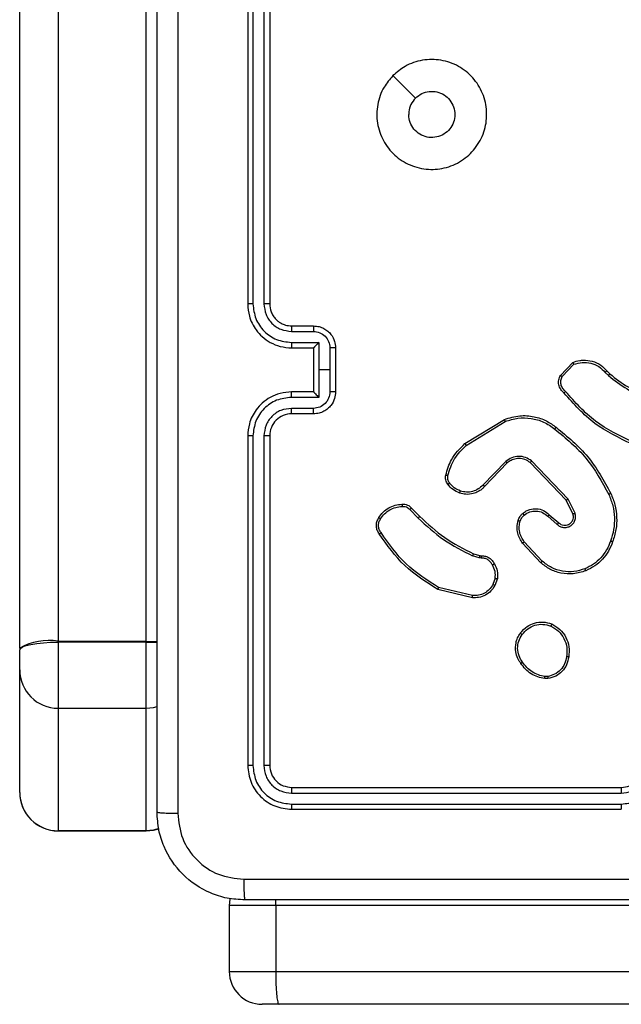
# Model space of a CAD drawing. Units: millimetres. Extents: x -4534 to 4839, y -3372 to 4784.
# Drawn here: x -552 to -498, y 1617 to 1707 of the extents above; entities that cross this region are included whole.
import ezdxf

# ---------------------------------------------------------------- set-up
doc = ezdxf.new("R2010")
doc.units = ezdxf.units.MM
doc.layers.add('Toestel 2D', color=7, linetype='Continuous', lineweight=20)

# ---------------------------------------------------------------- blocks, each defined once
blk = doc.blocks.new('1437')
at = {"color": 7, "linetype": 'Continuous', "lineweight": 25}
for p, q in [((1767.0522, 527.0912), (1767.0522, 547.6334)), ((1767.4022, 547.6957), (1767.4022, 527.1535)), ((1768.2022, 527.1535), (1768.2022, 547.6957)), ((1769.1272, 533.2234), (1769.1272, 530.2234)), ((1769.1746, 533.2258), (1769.1747, 530.2238)), ((1769.2747, 533.2258), (1769.2747, 530.2238)), ((1769.3272, 533.2234), (1769.3272, 530.2234)), ((1769.5249, 529.9737), (1769.725, 529.9737)), ((1769.5272, 530.0234), (1769.7272, 530.0234)), ((1769.5249, 529.8736), (1769.7751, 529.8736)), ((1769.7751, 529.8736), (1769.7751, 529.6234)), ((1769.5272, 529.8234), (1769.7272, 529.8234)), ((1769.7272, 529.8234), (1769.7272, 529.8235)), ((1769.7272, 529.8234), (1769.7272, 529.4234)), ((1769.8751, 529.8236), (1769.8751, 529.6234)), ((1769.9272, 529.8234), (1769.9272, 529.4234)), ((1771.9732, 529.5735), (1772.0858, 529.6917)), ((1769.7751, 529.6234), (1769.7751, 529.3733)), ((1769.8751, 529.6234), (1769.7751, 529.6234)), ((1769.8751, 529.6234), (1769.8751, 529.4233)), ((1771.9899, 529.5628), (1772.0956, 529.6742)), ((1772.3811, 529.6006), (1772.4099, 529.5713)), ((1772.3967, 529.6133), (1772.423, 529.5865)), ((1769.7272, 529.4234), (1769.5272, 529.4234)), ((1769.7272, 529.4234), (1769.7272, 529.4234)), ((1769.7751, 529.3733), (1769.5249, 529.3733)), ((1769.725, 529.2732), (1769.5249, 529.2732)), ((1769.7272, 529.2234), (1769.5272, 529.2234)), ((1771.1047, 528.9521), (1771.4636, 529.1721)), ((1771.1168, 528.9364), (1771.471, 529.1535)), ((1769.1272, 529.0234), (1769.1272, 526.0234)), ((1769.1747, 529.023), (1769.1746, 526.0211)), ((1769.2747, 529.023), (1769.2747, 526.0211)), ((1769.3272, 529.0234), (1769.3272, 526.0234)), ((1771.4756, 528.7907), (1771.268, 528.5754)), ((1772.0429, 528.4479), (1771.7112, 528.7946)), ((1771.4894, 528.7761), (1771.2835, 528.5625)), ((1772.0268, 528.4367), (1771.6988, 528.7793)), ((1772.0876, 528.3121), (1772.0268, 528.4367)), ((1772.1063, 528.3181), (1772.0429, 528.4479)), ((1770.602, 528.3511), (1770.6787, 528.2744)), ((1770.6177, 528.3646), (1770.6935, 528.2888)), ((1771.8581, 528.2905), (1771.9433, 528.2165)), ((1771.8722, 528.3053), (1771.9572, 528.2316)), ((1771.7945, 527.8684), (1771.6292, 528.0464)), ((1771.8077, 527.8826), (1771.6444, 528.0586)), ((1771.2352, 527.9131), (1771.1729, 527.931)), ((1771.1816, 527.9497), (1771.2385, 527.9333)), ((1771.2516, 527.9108), (1771.2352, 527.9131)), ((1771.2385, 527.9333), (1771.2529, 527.9313)), ((1771.3797, 527.7266), (1771.3588, 527.6689)), ((1771.3998, 527.7234), (1771.3769, 527.66)), ((1771.1724, 527.5494), (1770.8572, 527.6243)), ((1771.1736, 527.5688), (1770.8651, 527.6419)), ((1767.0522, 527.0912), (1767.0522, 527.0739)), ((1767.4022, 527.1449), (1767.4022, 527.1535)), ((1767.4022, 527.1535), (1768.2022, 527.1535)), ((1768.2022, 527.1449), (1767.4022, 527.1449)), ((1768.2022, 527.1449), (1768.2022, 527.1535)), ((1767.0522, 526.8935), (1767.0522, 527.0739)), ((1767.0522, 525.7779), (1767.0522, 526.8935)), ((1771.8567, 526.8321), (1771.8328, 526.8319)), ((1771.86, 526.813), (1771.8305, 526.8127)), ((1767.4022, 526.5435), (1768.2022, 526.5435)), ((1769.5249, 525.7709), (1772.5268, 525.771)), ((1769.5272, 525.8234), (1772.5272, 525.8234)), ((1769.5249, 525.6708), (1772.5268, 525.6709)), ((1769.5272, 525.6234), (1772.5272, 525.6234)), ((1767.4022, 525.4282), (1768.2022, 525.4282)), ((1767.4022, 525.4279), (1767.4022, 525.4282)), ((1768.2022, 525.4279), (1767.4022, 525.4279)), ((1767.4022, 525.4272), (1768.2022, 525.4272)), ((1768.2022, 525.4279), (1768.2022, 525.4282)), ((1769.3821, 524.7484), (1769.3828, 524.7984)), ((1768.9588, 524.7484), (1768.9588, 524.1484)), ((1787.5965, 524.7484), (1769.3821, 524.7484)), ((1769.3821, 524.7484), (1769.3821, 524.1484)), ((1769.3821, 524.1484), (1787.5965, 524.1484)), ((1769.4136, 523.8484), (1769.2589, 523.8484)), ((1787.6047, 523.8484), (1769.4136, 523.8484))]:
    blk.add_line(p, q, dxfattribs=at)
at = {"color": 8, "linetype": 'Continuous', "lineweight": 25}
for p, q in [((1767.4022, 527.1449), (1767.4022, 526.5435)), ((1768.2022, 526.5435), (1768.2022, 527.1449)), ((1767.4022, 526.5435), (1767.4022, 525.4282)), ((1768.2022, 525.4282), (1768.2022, 526.5435)), ((1767.4022, 525.4279), (1767.4022, 525.4272)), ((1768.2022, 525.4272), (1768.2022, 525.4279)), ((1769.3821, 524.7484), (1768.9588, 524.7484)), ((1768.9588, 524.1484), (1769.3821, 524.1484))]:
    blk.add_line(p, q, dxfattribs=at)
at = {"color": 7, "linetype": 'Continuous', "lineweight": 25, "flags": 128}
for points in [[(1770.4488, 532.3018), (1770.5513, 532.1994), (1770.6537, 532.097)], [(1767.0522, 527.0739), (1767.0589, 527.0878), (1767.0788, 527.1011), (1767.1112, 527.1133), (1767.1547, 527.1241), (1767.2078, 527.1329), (1767.2683, 527.1395), (1767.3339, 527.1435), (1767.4022, 527.1449)], [(1768.2022, 526.5435), (1768.2705, 526.5503), (1768.3038, 526.5586)], [(1768.2022, 525.4272), (1768.2705, 525.4339), (1768.3186, 525.4471)], [(1768.9658, 524.8129), (1768.9646, 524.807), (1768.9588, 524.7484)]]:
    blk.add_lwpolyline(points, dxfattribs=at)
at = {"color": 8, "linetype": 'Continuous', "lineweight": 25, "flags": 128}
for points in [[(1768.2022, 527.1535), (1768.2705, 527.1523), (1768.3035, 527.1508)], [(1768.2022, 527.1449), (1768.2705, 527.1435), (1768.3035, 527.1418)], [(1768.3179, 525.4478), (1768.2705, 525.4349), (1768.2022, 525.4282)], [(1768.2022, 525.4279), (1768.2705, 525.4346), (1768.3182, 525.4477)]]:
    blk.add_lwpolyline(points, dxfattribs=at)
at = {"color": 7, "linetype": 'Continuous', "lineweight": 25}
for centre, radius, start, end in [((1769.5272, 529.0234), 0.2, 89.99418, 180.00315), ((1767.3175, 526.6154), 0.5447, 81.05078, 119.13959), ((1767.4022, 526.8935), 0.35, 180, 270), ((1767.4021, 525.778), 0.3499, 180.01584, 270.023), ((1767.4019, 525.7776), 0.3497, 180.03766, 270.04479), ((1767.4022, 525.7772), 0.35, 180, 270), ((1769.2588, 524.1484), 0.3, 180, 270)]:
    blk.add_arc(centre, radius, start, end, dxfattribs=at)
for points, knots in [([(1768.3022, 525.5984), (1768.3022, 526.4924), (1768.3022, 528.2806), (1768.3022, 530.9662), (1768.3022, 532.7545), (1768.3022, 533.6484)], [0, 0, 0, 0, 0.333296, 0.666701, 1, 1, 1, 1]), ([(1768.4899, 533.6592), (1768.4899, 532.7627), (1768.49, 530.9698), (1768.49, 528.277), (1768.4899, 526.4842), (1768.4899, 525.5877)], [0, 0, 0, 0, 0.333336, 0.666664, 1, 1, 1, 1]), ([(1770.4488, 532.3018), (1770.4845, 532.332), (1770.5629, 532.3983), (1770.7168, 532.4503), (1770.8872, 532.4506), (1771.0491, 532.3948), (1771.182, 532.2874), (1771.2739, 532.143), (1771.3104, 531.9758), (1771.2917, 531.8052), (1771.2162, 531.6521), (1771.0943, 531.531), (1770.9406, 531.4579), (1770.7697, 531.4405), (1770.6035, 531.4789), (1770.4591, 531.5719), (1770.3539, 531.7062), (1770.2988, 531.8685), (1770.3015, 532.0392), (1770.3543, 532.1911), (1770.4199, 532.2679), (1770.4488, 532.3018)], [0, 0, 0, 0, 0.044524, 0.0979, 0.1517, 0.205539, 0.25893, 0.312781, 0.366703, 0.419995, 0.474536, 0.527072, 0.582039, 0.634414, 0.689045, 0.742518, 0.796167, 0.849851, 0.9037, 0.957431, 1, 1, 1, 1]), ([(1770.6537, 532.0969), (1770.672, 532.112), (1770.7087, 532.1421), (1770.7787, 532.1609), (1770.8501, 532.1571), (1770.9165, 532.1294), (1770.9699, 532.0813), (1771.0045, 532.0183), (1771.0162, 531.9473), (1771.0038, 531.8765), (1770.9686, 531.8139), (1770.9147, 531.7664), (1770.8482, 531.7394), (1770.7765, 531.736), (1770.7076, 531.7564), (1770.6493, 531.7986), (1770.6085, 531.8576), (1770.5934, 531.9109), (1770.5924, 531.9414), (1770.5922, 531.9484)], [0, 0, 0, 0, 0.061295, 0.122582, 0.183889, 0.245275, 0.306652, 0.3681, 0.429513, 0.490919, 0.552225, 0.613525, 0.674774, 0.736089, 0.797427, 0.858839, 0.920277, 0.981708, 1, 1, 1, 1]), ([(1770.6537, 532.0969), (1770.6387, 532.0786), (1770.6087, 532.042), (1770.5936, 531.9874), (1770.5925, 531.9562), (1770.5922, 531.9484)], [0, 0, 0, 0, 0.428927, 0.857837, 1, 1, 1, 1]), ([(1769.1747, 530.2238), (1769.1684, 530.2238), (1769.1558, 530.2238), (1769.1401, 530.2237), (1769.1294, 530.2236), (1769.1279, 530.2235), (1769.1272, 530.2234)], [0, 0, 0, 0, 0.250181, 0.500137, 0.749859, 1, 1, 1, 1]), ([(1769.1272, 530.2234), (1769.1302, 530.1864), (1769.1371, 530.1022), (1769.1894, 529.9999), (1769.2595, 529.9219), (1769.3333, 529.8696), (1769.4244, 529.8312), (1769.4921, 529.8261), (1769.5272, 529.8234)], [0, 0, 0, 0, 0.1769511, 0.4021266, 0.5333712, 0.6768009, 0.8323107, 1, 1, 1, 1]), ([(1769.1747, 530.2238), (1769.1802, 530.178), (1769.1914, 530.0865), (1769.2715, 529.9704), (1769.3873, 529.8896), (1769.479, 529.8789), (1769.5249, 529.8736)], [0, 0, 0, 0, 0.249904, 0.499865, 0.749551, 1, 1, 1, 1]), ([(1769.2747, 530.2238), (1769.2787, 530.1911), (1769.2867, 530.1257), (1769.3439, 530.0428), (1769.4266, 529.9851), (1769.4921, 529.9775), (1769.5249, 529.9737)], [0, 0, 0, 0, 0.249897, 0.499847, 0.749555, 1, 1, 1, 1]), ([(1769.3272, 530.2234), (1769.327, 530.2235), (1769.3266, 530.2235), (1769.3234, 530.2236), (1769.3185, 530.2237), (1769.3119, 530.2237), (1769.3038, 530.2238), (1769.2947, 530.2238), (1769.2849, 530.2238), (1769.2781, 530.2238), (1769.2747, 530.2238)], [0, 0, 0, 0, 0.1250267, 0.2502837, 0.3751908, 0.5001153, 0.6248577, 0.7499367, 0.8750177, 1, 1, 1, 1]), ([(1769.3272, 530.2234), (1769.3298, 530.1989), (1769.3337, 530.161), (1769.3578, 530.1148), (1769.3811, 530.0852), (1769.4063, 530.0632), (1769.4347, 530.045), (1769.4742, 530.0278), (1769.5078, 530.025), (1769.5272, 530.0234)], [0, 0, 0, 0, 0.233624, 0.359989, 0.492456, 0.592697, 0.678976, 0.814823, 1, 1, 1, 1]), ([(1769.5272, 530.0234), (1769.5269, 530.0227), (1769.5263, 530.0211), (1769.5255, 530.0097), (1769.525, 529.9932), (1769.5249, 529.9802), (1769.5249, 529.9737)], [0, 0, 0, 0, 0.250126, 0.500021, 0.749841, 1, 1, 1, 1]), ([(1769.7272, 530.0234), (1769.7269, 530.0225), (1769.7263, 530.0205), (1769.7255, 530.0073), (1769.7251, 529.9909), (1769.7251, 529.9794), (1769.725, 529.9737)], [0, 0, 0, 0, 0.279888, 0.559043, 0.779482, 1, 1, 1, 1]), ([(1769.725, 529.9737), (1769.7446, 529.9713), (1769.7839, 529.9665), (1769.8336, 529.9322), (1769.8683, 529.8826), (1769.8729, 529.8433), (1769.8751, 529.8236)], [0, 0, 0, 0, 0.24997, 0.499904, 0.749587, 1, 1, 1, 1]), ([(1769.7272, 530.0234), (1769.7438, 530.0222), (1769.776, 530.0199), (1769.8199, 530.0025), (1769.8565, 529.978), (1769.8928, 529.9402), (1769.9215, 529.8879), (1769.9254, 529.8436), (1769.9272, 529.8234)], [0, 0, 0, 0, 0.158481, 0.307453, 0.44698, 0.576925, 0.807322, 1, 1, 1, 1]), ([(1769.5249, 529.8736), (1769.5249, 529.867), (1769.525, 529.8539), (1769.5255, 529.8373), (1769.5263, 529.8258), (1769.5269, 529.8242), (1769.5272, 529.8234)], [0, 0, 0, 0, 0.250153, 0.500016, 0.749923, 1, 1, 1, 1]), ([(1769.7751, 529.8736), (1769.7696, 529.8681), (1769.7586, 529.857), (1769.7455, 529.8435), (1769.7365, 529.8341), (1769.7312, 529.8284), (1769.7278, 529.8246), (1769.7274, 529.8239), (1769.7272, 529.8235)], [0, 0, 0, 0, 0.251421, 0.502517, 0.646469, 0.775667, 0.892489, 1, 1, 1, 1]), ([(1769.9272, 529.8234), (1769.927, 529.8234), (1769.9266, 529.8235), (1769.9234, 529.8235), (1769.9186, 529.8235), (1769.9121, 529.8235), (1769.9041, 529.8235), (1769.895, 529.8236), (1769.8852, 529.8236), (1769.8785, 529.8236), (1769.8751, 529.8236)], [0, 0, 0, 0, 0.12505, 0.250176, 0.375293, 0.499951, 0.624837, 0.749665, 0.874941, 1, 1, 1, 1]), ([(1772.0858, 529.6917), (1772.1065, 529.6986), (1772.1381, 529.7091), (1772.1978, 529.7137), (1772.2647, 529.7051), (1772.3405, 529.6712), (1772.3787, 529.6318), (1772.3967, 529.6133)], [0, 0, 0, 0, 0.190196, 0.290668, 0.522251, 0.775128, 1, 1, 1, 1]), ([(1772.0858, 529.6917), (1772.0859, 529.6915), (1772.0861, 529.691), (1772.0877, 529.6882), (1772.0896, 529.6849), (1772.0913, 529.6818), (1772.0934, 529.6781), (1772.0948, 529.6755), (1772.0956, 529.6742)], [0, 0, 0, 0, 0.213512, 0.450666, 0.578564, 0.712725, 0.853372, 1, 1, 1, 1]), ([(1772.0956, 529.6742), (1772.1209, 529.6816), (1772.1716, 529.6964), (1772.2513, 529.6876), (1772.3254, 529.657), (1772.3625, 529.6194), (1772.3811, 529.6006)], [0, 0, 0, 0, 0.249987, 0.499945, 0.749839, 1, 1, 1, 1]), ([(1772.3967, 529.6133), (1772.3964, 529.6131), (1772.3959, 529.6127), (1772.3923, 529.6098), (1772.3872, 529.6056), (1772.3831, 529.6023), (1772.3811, 529.6006)], [0, 0, 0, 0, 0.24993, 0.499694, 0.749409, 1, 1, 1, 1]), ([(1772.0064, 529.4124), (1771.9951, 529.4228), (1771.9726, 529.4436), (1771.9565, 529.4871), (1771.955, 529.5328), (1771.9672, 529.56), (1771.9732, 529.5735)], [0, 0, 0, 0, 0.254981, 0.506627, 0.754965, 1, 1, 1, 1]), ([(1771.9732, 529.5735), (1771.9734, 529.5734), (1771.9738, 529.5731), (1771.9765, 529.5713), (1771.9796, 529.5693), (1771.9827, 529.5674), (1771.9861, 529.5652), (1771.9886, 529.5636), (1771.9899, 529.5628)], [0, 0, 0, 0, 0.215628, 0.45359, 0.581144, 0.714761, 0.854695, 1, 1, 1, 1]), ([(1772.0202, 529.4268), (1772.0107, 529.4353), (1771.9916, 529.4523), (1771.9767, 529.4885), (1771.9746, 529.5275), (1771.9848, 529.551), (1771.9899, 529.5628)], [0, 0, 0, 0, 0.249907, 0.499884, 0.749615, 1, 1, 1, 1]), ([(1772.423, 529.5865), (1772.4228, 529.5862), (1772.4222, 529.5856), (1772.4187, 529.5816), (1772.4144, 529.5766), (1772.4114, 529.573), (1772.4099, 529.5713)], [0, 0, 0, 0, 0.279856, 0.559289, 0.779867, 1, 1, 1, 1]), ([(1772.4099, 529.5713), (1772.4652, 529.5283), (1772.5758, 529.4423), (1772.7047, 529.3872), (1772.7691, 529.3597)], [0, 0, 0, 0, 0.5000271, 1, 1, 1, 1]), ([(1772.423, 529.5865), (1772.4767, 529.5447), (1772.5853, 529.4601), (1772.7118, 529.406), (1772.7758, 529.3786)], [0, 0, 0, 0, 0.494658, 1, 1, 1, 1]), ([(1769.5272, 529.4234), (1769.4921, 529.4208), (1769.4244, 529.4156), (1769.3333, 529.3772), (1769.2595, 529.3249), (1769.1894, 529.247), (1769.1371, 529.1447), (1769.1302, 529.0605), (1769.1272, 529.0234)], [0, 0, 0, 0, 0.167689, 0.323199, 0.466629, 0.597873, 0.823049, 1, 1, 1, 1]), ([(1769.5249, 529.3733), (1769.5249, 529.3798), (1769.525, 529.3929), (1769.5255, 529.4096), (1769.5263, 529.4211), (1769.5269, 529.4227), (1769.5272, 529.4234)], [0, 0, 0, 0, 0.25019, 0.499981, 0.749906, 1, 1, 1, 1]), ([(1769.8751, 529.4233), (1769.8729, 529.4036), (1769.8683, 529.3643), (1769.8336, 529.3147), (1769.7839, 529.2804), (1769.7446, 529.2756), (1769.725, 529.2732)], [0, 0, 0, 0, 0.250411, 0.500097, 0.75003, 1, 1, 1, 1]), ([(1769.9272, 529.4234), (1769.9254, 529.4033), (1769.9215, 529.3589), (1769.8928, 529.3066), (1769.8565, 529.2688), (1769.8199, 529.2444), (1769.776, 529.2269), (1769.7438, 529.2246), (1769.7272, 529.2234)], [0, 0, 0, 0, 0.192677, 0.423075, 0.553019, 0.692547, 0.841519, 1, 1, 1, 1]), ([(1769.7272, 529.4234), (1769.7274, 529.423), (1769.7278, 529.4223), (1769.7312, 529.4184), (1769.7365, 529.4128), (1769.7455, 529.4033), (1769.7586, 529.3899), (1769.7696, 529.3788), (1769.7751, 529.3733)], [0, 0, 0, 0, 0.1075102, 0.224332, 0.3535301, 0.4974839, 0.7485765, 1, 1, 1, 1]), ([(1769.9272, 529.4234), (1769.927, 529.4234), (1769.9266, 529.4234), (1769.9234, 529.4234), (1769.9186, 529.4234), (1769.9121, 529.4233), (1769.9041, 529.4233), (1769.895, 529.4233), (1769.8852, 529.4233), (1769.8785, 529.4233), (1769.8751, 529.4233)], [0, 0, 0, 0, 0.125052, 0.250182, 0.375302, 0.499849, 0.624829, 0.749659, 0.874939, 1, 1, 1, 1]), ([(1772.0064, 529.4124), (1772.0066, 529.4126), (1772.0069, 529.413), (1772.0094, 529.4154), (1772.0121, 529.4183), (1772.0145, 529.4208), (1772.0173, 529.4237), (1772.0192, 529.4258), (1772.0202, 529.4268)], [0, 0, 0, 0, 0.22794, 0.47013, 0.596721, 0.727699, 0.862038, 1, 1, 1, 1]), ([(1772.6288, 528.9679), (1772.512, 529.0239), (1772.2783, 529.136), (1772.1062, 529.3299), (1772.0202, 529.4268)], [0, 0, 0, 0, 0.4999961, 1, 1, 1, 1]), ([(1769.5249, 529.3733), (1769.479, 529.3679), (1769.3873, 529.3573), (1769.2715, 529.2765), (1769.1914, 529.1604), (1769.1802, 529.0688), (1769.1747, 529.023)], [0, 0, 0, 0, 0.250449, 0.500134, 0.750097, 1, 1, 1, 1]), ([(1772.6225, 528.949), (1772.5058, 529.0046), (1772.2691, 529.1172), (1772.0947, 529.3131), (1772.0064, 529.4124)], [0, 0, 0, 0, 0.4932722, 1, 1, 1, 1]), ([(1769.5249, 529.2732), (1769.4921, 529.2694), (1769.4266, 529.2618), (1769.3439, 529.2041), (1769.2867, 529.1212), (1769.2787, 529.0558), (1769.2747, 529.023)], [0, 0, 0, 0, 0.250445, 0.500152, 0.750101, 1, 1, 1, 1]), ([(1769.5272, 529.2234), (1769.5269, 529.2242), (1769.5263, 529.2258), (1769.5255, 529.2372), (1769.525, 529.2537), (1769.5249, 529.2667), (1769.5249, 529.2732)], [0, 0, 0, 0, 0.250127, 0.500025, 0.749841, 1, 1, 1, 1]), ([(1769.7272, 529.2234), (1769.7269, 529.2244), (1769.7263, 529.2263), (1769.7255, 529.2396), (1769.7251, 529.256), (1769.7251, 529.2675), (1769.725, 529.2732)], [0, 0, 0, 0, 0.27989, 0.5590464, 0.7794862, 1, 1, 1, 1]), ([(1771.4636, 529.1721), (1771.5095, 529.1862), (1771.5974, 529.2134), (1771.7301, 529.2028), (1771.8443, 529.1656), (1771.9055, 529.1217), (1771.9345, 529.101)], [0, 0, 0, 0, 0.286585, 0.548786, 0.786608, 1, 1, 1, 1]), ([(1771.4636, 529.1721), (1771.4637, 529.1718), (1771.4639, 529.1712), (1771.4656, 529.1669), (1771.468, 529.1608), (1771.47, 529.156), (1771.471, 529.1535)], [0, 0, 0, 0, 0.2500176, 0.5000352, 0.7499513, 1, 1, 1, 1]), ([(1771.471, 529.1535), (1771.5092, 529.1657), (1771.5855, 529.1899), (1771.7067, 529.1862), (1771.8236, 529.154), (1771.8892, 529.108), (1771.922, 529.085)], [0, 0, 0, 0, 0.250012, 0.499981, 0.749909, 1, 1, 1, 1]), ([(1771.922, 529.085), (1771.923, 529.0863), (1771.9249, 529.0887), (1771.9275, 529.0921), (1771.9298, 529.095), (1771.9321, 529.098), (1771.9341, 529.1005), (1771.9344, 529.1008), (1771.9345, 529.101)], [0, 0, 0, 0, 0.150131, 0.293378, 0.42913, 0.557488, 0.792722, 1, 1, 1, 1]), ([(1771.922, 529.085), (1772.023, 529.0015), (1772.2248, 528.8345), (1772.3507, 528.6047), (1772.4136, 528.4898)], [0, 0, 0, 0, 0.4999921, 1, 1, 1, 1]), ([(1771.9345, 529.101), (1772.0368, 529.0165), (1772.2412, 528.8476), (1772.3683, 528.6149), (1772.4319, 528.4986)], [0, 0, 0, 0, 0.500129, 1, 1, 1, 1]), ([(1769.1747, 529.023), (1769.1684, 529.0231), (1769.1558, 529.0231), (1769.1402, 529.0232), (1769.1294, 529.0233), (1769.1279, 529.0234), (1769.1272, 529.0234)], [0, 0, 0, 0, 0.250254, 0.499897, 0.749823, 1, 1, 1, 1]), ([(1769.3272, 529.0234), (1769.327, 529.0234), (1769.3266, 529.0234), (1769.3234, 529.0233), (1769.3185, 529.0232), (1769.3119, 529.0232), (1769.3038, 529.0231), (1769.2947, 529.0231), (1769.2849, 529.023), (1769.2781, 529.023), (1769.2747, 529.023)], [0, 0, 0, 0, 0.125027, 0.250284, 0.375191, 0.500115, 0.624858, 0.749937, 0.875018, 1, 1, 1, 1]), ([(1770.9302, 528.6656), (1770.9442, 528.7142), (1770.9762, 528.8249), (1771.0585, 528.9064), (1771.1047, 528.9521)], [0, 0, 0, 0, 0.439116, 1, 1, 1, 1]), ([(1770.9492, 528.6613), (1770.9654, 528.7144), (1770.9976, 528.8205), (1771.0771, 528.8977), (1771.1168, 528.9364)], [0, 0, 0, 0, 0.499994, 1, 1, 1, 1]), ([(1771.1047, 528.9521), (1771.1048, 528.9518), (1771.1051, 528.9512), (1771.1079, 528.9476), (1771.1119, 528.9424), (1771.1152, 528.9384), (1771.1168, 528.9364)], [0, 0, 0, 0, 0.2501504, 0.4999033, 0.7498179, 1, 1, 1, 1]), ([(1771.7112, 528.7946), (1771.6933, 528.8064), (1771.6574, 528.83), (1771.5926, 528.839), (1771.5283, 528.8276), (1771.4932, 528.803), (1771.4756, 528.7907)], [0, 0, 0, 0, 0.250228, 0.500071, 0.750101, 1, 1, 1, 1]), ([(1771.4894, 528.7761), (1771.4892, 528.7762), (1771.4886, 528.7766), (1771.4854, 528.7799), (1771.4809, 528.7848), (1771.4774, 528.7887), (1771.4756, 528.7907)], [0, 0, 0, 0, 0.250512, 0.500296, 0.749793, 1, 1, 1, 1]), ([(1771.6988, 528.7793), (1771.6833, 528.7896), (1771.6521, 528.8102), (1771.5973, 528.8187), (1771.5545, 528.8119), (1771.5184, 528.7977), (1771.501, 528.7847), (1771.4894, 528.7761)], [0, 0, 0, 0, 0.244205, 0.489946, 0.713077, 0.811075, 1, 1, 1, 1]), ([(1771.6988, 528.7793), (1771.699, 528.7796), (1771.6994, 528.7801), (1771.7022, 528.7835), (1771.7063, 528.7886), (1771.7096, 528.7926), (1771.7112, 528.7946)], [0, 0, 0, 0, 0.250352, 0.500255, 0.749926, 1, 1, 1, 1]), ([(1770.9481, 528.5824), (1770.9443, 528.5885), (1770.9365, 528.6006), (1770.9299, 528.6214), (1770.927, 528.6435), (1770.9291, 528.6582), (1770.9302, 528.6656)], [0, 0, 0, 0, 0.244009, 0.491907, 0.743935, 1, 1, 1, 1]), ([(1770.9302, 528.6656), (1770.9305, 528.6655), (1770.9311, 528.6653), (1770.9354, 528.6643), (1770.9417, 528.6629), (1770.9467, 528.6618), (1770.9492, 528.6613)], [0, 0, 0, 0, 0.250491, 0.500086, 0.749829, 1, 1, 1, 1]), ([(1770.9638, 528.5939), (1770.9606, 528.5989), (1770.9542, 528.6089), (1770.949, 528.626), (1770.9468, 528.6437), (1770.9484, 528.6554), (1770.9492, 528.6613)], [0, 0, 0, 0, 0.2499264, 0.4999985, 0.7500603, 1, 1, 1, 1]), ([(1770.9481, 528.5824), (1770.9484, 528.5827), (1770.949, 528.5832), (1770.9531, 528.5862), (1770.9583, 528.59), (1770.9619, 528.5926), (1770.9638, 528.5939)], [0, 0, 0, 0, 0.279623, 0.558851, 0.779111, 1, 1, 1, 1]), ([(1771.0566, 528.5021), (1771.0355, 528.5113), (1770.9931, 528.5297), (1770.9631, 528.5649), (1770.9481, 528.5824)], [0, 0, 0, 0, 0.50007, 1, 1, 1, 1]), ([(1771.0627, 528.5208), (1771.0434, 528.5292), (1771.0048, 528.546), (1770.9774, 528.578), (1770.9638, 528.5939)], [0, 0, 0, 0, 0.50008, 1, 1, 1, 1]), ([(1771.2835, 528.5625), (1771.2803, 528.559), (1771.2714, 528.5493), (1771.2523, 528.5325), (1771.2213, 528.5123), (1771.1735, 528.4937), (1771.115, 528.487), (1771.0747, 528.4974), (1771.0566, 528.5021)], [0, 0, 0, 0, 0.056672, 0.159042, 0.30706, 0.500569, 0.775379, 1, 1, 1, 1]), ([(1771.0566, 528.5021), (1771.0567, 528.5024), (1771.0568, 528.5031), (1771.0581, 528.5073), (1771.0601, 528.5135), (1771.0618, 528.5183), (1771.0627, 528.5208)], [0, 0, 0, 0, 0.249731, 0.49979, 0.749391, 1, 1, 1, 1]), ([(1771.268, 528.5754), (1771.2544, 528.5624), (1771.2271, 528.5363), (1771.1743, 528.5145), (1771.1175, 528.507), (1771.081, 528.5162), (1771.0627, 528.5208)], [0, 0, 0, 0, 0.250007, 0.500027, 0.749895, 1, 1, 1, 1]), ([(1771.2835, 528.5625), (1771.2832, 528.5627), (1771.2824, 528.5631), (1771.2783, 528.5665), (1771.2732, 528.5708), (1771.2697, 528.5739), (1771.268, 528.5754)], [0, 0, 0, 0, 0.279905, 0.559049, 0.779779, 1, 1, 1, 1]), ([(1772.0268, 528.4367), (1772.027, 528.4368), (1772.0273, 528.437), (1772.0297, 528.4386), (1772.0325, 528.4406), (1772.0355, 528.4427), (1772.039, 528.4452), (1772.0416, 528.447), (1772.0429, 528.4479)], [0, 0, 0, 0, 0.194344, 0.425256, 0.554796, 0.693892, 0.842382, 1, 1, 1, 1]), ([(1772.4319, 528.4986), (1772.4316, 528.4984), (1772.431, 528.4981), (1772.4268, 528.4961), (1772.4208, 528.4932), (1772.416, 528.4909), (1772.4136, 528.4898)], [0, 0, 0, 0, 0.250057, 0.500122, 0.750009, 1, 1, 1, 1]), ([(1772.4136, 528.4898), (1772.4271, 528.4559), (1772.4541, 528.3881), (1772.4673, 528.2789), (1772.4622, 528.169), (1772.4402, 528.0994), (1772.4293, 528.0646)], [0, 0, 0, 0, 0.249936, 0.49999, 0.750047, 1, 1, 1, 1]), ([(1772.4319, 528.4986), (1772.4456, 528.4644), (1772.4739, 528.3943), (1772.4881, 528.2824), (1772.4828, 528.1676), (1772.46, 528.0955), (1772.4483, 528.0583)], [0, 0, 0, 0, 0.243401, 0.500002, 0.742021, 1, 1, 1, 1]), ([(1770.3204, 528.2784), (1770.3326, 528.2958), (1770.3571, 528.3306), (1770.4089, 528.3688), (1770.4679, 528.3948), (1770.5102, 528.3987), (1770.5314, 528.4007)], [0, 0, 0, 0, 0.25003, 0.499983, 0.750017, 1, 1, 1, 1]), ([(1770.3365, 528.2672), (1770.3478, 528.2834), (1770.3705, 528.3157), (1770.4185, 528.3512), (1770.4733, 528.3751), (1770.5126, 528.3786), (1770.5322, 528.3804)], [0, 0, 0, 0, 0.250018, 0.500006, 0.750019, 1, 1, 1, 1]), ([(1770.5314, 528.4007), (1770.5314, 528.4004), (1770.5312, 528.3998), (1770.5313, 528.3953), (1770.5316, 528.3897), (1770.532, 528.3845), (1770.5321, 528.3818), (1770.5322, 528.3804)], [0, 0, 0, 0, 0.241808, 0.488839, 0.740889, 0.869827, 1, 1, 1, 1]), ([(1770.5314, 528.4007), (1770.54, 528.4011), (1770.5572, 528.4018), (1770.5815, 528.3942), (1770.6025, 528.3818), (1770.6128, 528.3702), (1770.6177, 528.3646)], [0, 0, 0, 0, 0.262839, 0.524827, 0.770591, 1, 1, 1, 1]), ([(1770.5322, 528.3804), (1770.5389, 528.3808), (1770.5521, 528.3816), (1770.5714, 528.376), (1770.5889, 528.3661), (1770.5976, 528.3561), (1770.602, 528.3511)], [0, 0, 0, 0, 0.250165, 0.499914, 0.749902, 1, 1, 1, 1]), ([(1770.6177, 528.3646), (1770.6175, 528.3644), (1770.6171, 528.3641), (1770.6146, 528.362), (1770.6116, 528.3594), (1770.6088, 528.3569), (1770.6055, 528.3541), (1770.6032, 528.3521), (1770.602, 528.3511)], [0, 0, 0, 0, 0.213203, 0.450164, 0.578191, 0.712311, 0.853337, 1, 1, 1, 1]), ([(1771.6307, 528.3174), (1771.641, 528.3251), (1771.6607, 528.3397), (1771.7023, 528.3562), (1771.7567, 528.3627), (1771.8214, 528.3477), (1771.8555, 528.3193), (1771.8722, 528.3053)], [0, 0, 0, 0, 0.145255, 0.276032, 0.502108, 0.756332, 1, 1, 1, 1]), ([(1771.6434, 528.302), (1771.6599, 528.3129), (1771.693, 528.3348), (1771.7532, 528.3421), (1771.8124, 528.3287), (1771.8429, 528.3032), (1771.8581, 528.2905)], [0, 0, 0, 0, 0.249971, 0.499848, 0.749598, 1, 1, 1, 1]), ([(1770.3249, 528.1308), (1770.3182, 528.141), (1770.3045, 528.1619), (1770.2967, 528.2002), (1770.3, 528.2415), (1770.3135, 528.2659), (1770.3204, 528.2784)], [0, 0, 0, 0, 0.2302936, 0.4737106, 0.7302939, 1, 1, 1, 1]), ([(1770.3407, 528.1419), (1770.3345, 528.1513), (1770.3222, 528.1701), (1770.3161, 528.2038), (1770.3199, 528.2378), (1770.331, 528.2574), (1770.3365, 528.2672)], [0, 0, 0, 0, 0.25003, 0.49998, 0.749932, 1, 1, 1, 1]), ([(1770.3204, 528.2784), (1770.3205, 528.2782), (1770.3209, 528.2778), (1770.3235, 528.2759), (1770.3266, 528.2737), (1770.3295, 528.2718), (1770.3329, 528.2696), (1770.3353, 528.268), (1770.3365, 528.2672)], [0, 0, 0, 0, 0.222268, 0.462698, 0.589667, 0.721847, 0.858632, 1, 1, 1, 1]), ([(1770.6935, 528.2888), (1770.6934, 528.2888), (1770.6933, 528.2887), (1770.6923, 528.2878), (1770.691, 528.2865), (1770.6891, 528.2847), (1770.6868, 528.2825), (1770.6843, 528.28), (1770.6815, 528.2772), (1770.6796, 528.2754), (1770.6787, 528.2744)], [0, 0, 0, 0, 0.125036, 0.250367, 0.375498, 0.500011, 0.625104, 0.75014, 0.87501, 1, 1, 1, 1]), ([(1770.6787, 528.2744), (1770.7531, 528.2057), (1770.9019, 528.0683), (1771.0826, 527.9768), (1771.1729, 527.931)], [0, 0, 0, 0, 0.499988, 1, 1, 1, 1]), ([(1770.6935, 528.2888), (1770.7669, 528.2209), (1770.9138, 528.0852), (1771.0923, 527.9949), (1771.1816, 527.9497)], [0, 0, 0, 0, 0.499995, 1, 1, 1, 1]), ([(1771.6292, 528.0464), (1771.6196, 528.0598), (1771.5996, 528.0875), (1771.5823, 528.1379), (1771.5759, 528.1944), (1771.5844, 528.2322), (1771.5888, 528.2517)], [0, 0, 0, 0, 0.226399, 0.468576, 0.726445, 1, 1, 1, 1]), ([(1771.5888, 528.2517), (1771.5934, 528.2641), (1771.5986, 528.278), (1771.6083, 528.2925), (1771.616, 528.3032), (1771.6243, 528.3113), (1771.6307, 528.3174)], [0, 0, 0, 0, 0.4993912, 0.560123, 0.6638211, 1, 1, 1, 1]), ([(1771.5888, 528.2517), (1771.5891, 528.2515), (1771.5896, 528.2512), (1771.5939, 528.2498), (1771.6001, 528.2478), (1771.6051, 528.2463), (1771.6076, 528.2456)], [0, 0, 0, 0, 0.250039, 0.500069, 0.749743, 1, 1, 1, 1]), ([(1771.6076, 528.2456), (1771.6116, 528.2562), (1771.6195, 528.2776), (1771.6354, 528.2938), (1771.6434, 528.302)], [0, 0, 0, 0, 0.500033, 1, 1, 1, 1]), ([(1771.6307, 528.3174), (1771.6308, 528.3172), (1771.6312, 528.3166), (1771.6341, 528.3131), (1771.6383, 528.308), (1771.6417, 528.304), (1771.6434, 528.302)], [0, 0, 0, 0, 0.2500132, 0.5002339, 0.7499358, 1, 1, 1, 1]), ([(1771.8722, 528.3053), (1771.8721, 528.3051), (1771.8717, 528.3048), (1771.8696, 528.3025), (1771.8669, 528.2997), (1771.8644, 528.2971), (1771.8614, 528.2939), (1771.8592, 528.2916), (1771.8581, 528.2905)], [0, 0, 0, 0, 0.206157, 0.440916, 0.569545, 0.705941, 0.849464, 1, 1, 1, 1]), ([(1771.9433, 528.2165), (1771.9519, 528.2097), (1771.9692, 528.196), (1772.0016, 528.1873), (1772.0348, 528.1893), (1772.0656, 528.2019), (1772.0907, 528.2239), (1772.1069, 528.2529), (1772.1135, 528.2859), (1772.1087, 528.3073), (1772.1063, 528.3181)], [0, 0, 0, 0, 0.125101, 0.250169, 0.374949, 0.499996, 0.624881, 0.750005, 0.87499, 1, 1, 1, 1]), ([(1771.9572, 528.2316), (1771.9638, 528.2261), (1771.9774, 528.2151), (1772.0017, 528.2084), (1772.026, 528.2088), (1772.0509, 528.2168), (1772.0704, 528.2321), (1772.0823, 528.2497), (1772.0899, 528.2677), (1772.093, 528.2892), (1772.0893, 528.305), (1772.0876, 528.3121)], [0, 0, 0, 0, 0.122004, 0.248526, 0.350831, 0.467251, 0.617048, 0.696793, 0.769124, 0.895977, 1, 1, 1, 1]), ([(1772.0876, 528.3121), (1772.0879, 528.3121), (1772.0885, 528.3123), (1772.0928, 528.3136), (1772.099, 528.3156), (1772.1039, 528.3173), (1772.1063, 528.3181)], [0, 0, 0, 0, 0.250058, 0.49999, 0.749521, 1, 1, 1, 1]), ([(1771.6444, 528.0586), (1771.6348, 528.0722), (1771.6156, 528.0992), (1771.6005, 528.1471), (1771.5963, 528.1971), (1771.6038, 528.2294), (1771.6076, 528.2456)], [0, 0, 0, 0, 0.250047, 0.500013, 0.74997, 1, 1, 1, 1]), ([(1771.9572, 528.2316), (1771.9571, 528.2315), (1771.9569, 528.2312), (1771.9553, 528.2295), (1771.953, 528.227), (1771.9504, 528.2242), (1771.9471, 528.2206), (1771.9446, 528.2179), (1771.9433, 528.2165)], [0, 0, 0, 0, 0.155965, 0.37453, 0.507425, 0.655477, 0.81976, 1, 1, 1, 1]), ([(1770.3249, 528.1308), (1770.3251, 528.131), (1770.3256, 528.1313), (1770.3282, 528.1332), (1770.3313, 528.1353), (1770.3341, 528.1373), (1770.3372, 528.1395), (1770.3395, 528.1411), (1770.3407, 528.1419)], [0, 0, 0, 0, 0.228089, 0.470469, 0.597289, 0.727771, 0.862032, 1, 1, 1, 1]), ([(1770.8572, 527.6243), (1770.7516, 527.6909), (1770.5405, 527.8243), (1770.3968, 528.0287), (1770.3249, 528.1308)], [0, 0, 0, 0, 0.5000069, 1, 1, 1, 1]), ([(1770.8651, 527.6419), (1770.7612, 527.7079), (1770.5532, 527.8398), (1770.4115, 528.0412), (1770.3407, 528.1419)], [0, 0, 0, 0, 0.4999848, 1, 1, 1, 1]), ([(1771.6292, 528.0464), (1771.6295, 528.0466), (1771.63, 528.0469), (1771.6334, 528.0497), (1771.6384, 528.0538), (1771.6424, 528.057), (1771.6444, 528.0586)], [0, 0, 0, 0, 0.250087, 0.499895, 0.749455, 1, 1, 1, 1]), ([(1772.4293, 528.0646), (1772.4184, 528.0371), (1772.3965, 527.9822), (1772.342, 527.9117), (1772.2759, 527.852), (1772.2229, 527.826), (1772.1964, 527.813)], [0, 0, 0, 0, 0.249912, 0.500022, 0.750081, 1, 1, 1, 1]), ([(1772.4483, 528.0583), (1772.4369, 528.0295), (1772.4142, 527.9719), (1772.3574, 527.8977), (1772.2877, 527.8355), (1772.2321, 527.8085), (1772.2042, 527.7949)], [0, 0, 0, 0, 0.250002, 0.499977, 0.74996, 1, 1, 1, 1]), ([(1772.4483, 528.0583), (1772.4481, 528.0583), (1772.4476, 528.0584), (1772.4446, 528.0593), (1772.4411, 528.0605), (1772.4376, 528.0617), (1772.4336, 528.063), (1772.4307, 528.064), (1772.4293, 528.0646)], [0, 0, 0, 0, 0.209374, 0.444907, 0.573103, 0.708638, 0.850611, 1, 1, 1, 1]), ([(1771.1816, 527.9497), (1771.1814, 527.9493), (1771.181, 527.9486), (1771.1786, 527.9437), (1771.1758, 527.9375), (1771.1739, 527.9332), (1771.1729, 527.931)], [0, 0, 0, 0, 0.279783, 0.559048, 0.779256, 1, 1, 1, 1]), ([(1771.2385, 527.9333), (1771.2383, 527.9329), (1771.2381, 527.9321), (1771.2372, 527.9267), (1771.2362, 527.92), (1771.2356, 527.9154), (1771.2352, 527.9131)], [0, 0, 0, 0, 0.2798054, 0.5590623, 0.7794986, 1, 1, 1, 1]), ([(1771.2529, 527.9313), (1771.2528, 527.931), (1771.2527, 527.9305), (1771.2524, 527.9269), (1771.2521, 527.9229), (1771.2519, 527.9192), (1771.2517, 527.9151), (1771.2516, 527.9123), (1771.2516, 527.9108)], [0, 0, 0, 0, 0.227886, 0.469825, 0.596612, 0.727419, 0.861946, 1, 1, 1, 1]), ([(1771.3541, 527.8473), (1771.349, 527.8568), (1771.3388, 527.8757), (1771.3137, 527.8965), (1771.2838, 527.9098), (1771.2623, 527.9104), (1771.2516, 527.9108)], [0, 0, 0, 0, 0.250029, 0.499941, 0.75001, 1, 1, 1, 1]), ([(1771.2529, 527.9313), (1771.2659, 527.9307), (1771.2915, 527.9295), (1771.3262, 527.9132), (1771.3549, 527.8891), (1771.3665, 527.8677), (1771.3723, 527.8572)], [0, 0, 0, 0, 0.259316, 0.512423, 0.759345, 1, 1, 1, 1]), ([(1771.3723, 527.8572), (1771.3721, 527.857), (1771.3716, 527.8567), (1771.3685, 527.855), (1771.3649, 527.8531), (1771.3617, 527.8513), (1771.358, 527.8494), (1771.3555, 527.848), (1771.3541, 527.8473)], [0, 0, 0, 0, 0.226961, 0.468581, 0.59546, 0.726503, 0.861488, 1, 1, 1, 1]), ([(1771.3797, 527.7266), (1771.3809, 527.7478), (1771.3834, 527.7904), (1771.3639, 527.8283), (1771.3541, 527.8473)], [0, 0, 0, 0, 0.5000058, 1, 1, 1, 1]), ([(1771.3723, 527.8572), (1771.383, 527.8361), (1771.4044, 527.7941), (1771.4013, 527.747), (1771.3998, 527.7234)], [0, 0, 0, 0, 0.500002, 1, 1, 1, 1]), ([(1771.7945, 527.8684), (1771.7947, 527.8686), (1771.7951, 527.869), (1771.7981, 527.8723), (1771.8025, 527.877), (1771.806, 527.8807), (1771.8077, 527.8826)], [0, 0, 0, 0, 0.250212, 0.499955, 0.749858, 1, 1, 1, 1]), ([(1772.2042, 527.7949), (1772.1665, 527.7832), (1772.0928, 527.7602), (1771.9788, 527.7691), (1771.876, 527.8039), (1771.8212, 527.8473), (1771.7945, 527.8684)], [0, 0, 0, 0, 0.268375, 0.524525, 0.768398, 1, 1, 1, 1]), ([(1772.1964, 527.813), (1772.1631, 527.8025), (1772.0967, 527.7815), (1771.9912, 527.7868), (1771.8903, 527.8183), (1771.8353, 527.8612), (1771.8077, 527.8826)], [0, 0, 0, 0, 0.249968, 0.499973, 0.749852, 1, 1, 1, 1]), ([(1772.2042, 527.7949), (1772.2041, 527.7952), (1772.2037, 527.7957), (1772.2019, 527.7998), (1772.1994, 527.8058), (1772.1974, 527.8106), (1772.1964, 527.813)], [0, 0, 0, 0, 0.250063, 0.499962, 0.749503, 1, 1, 1, 1]), ([(1771.3797, 527.7266), (1771.3811, 527.7263), (1771.384, 527.7258), (1771.3881, 527.7251), (1771.3917, 527.7245), (1771.3956, 527.7239), (1771.399, 527.7234), (1771.3995, 527.7234), (1771.3998, 527.7234)], [0, 0, 0, 0, 0.14092, 0.277822, 0.410304, 0.537431, 0.777512, 1, 1, 1, 1]), ([(1770.8572, 527.6243), (1770.8573, 527.6244), (1770.8574, 527.6249), (1770.8585, 527.6275), (1770.86, 527.6307), (1770.8614, 527.6339), (1770.8632, 527.6377), (1770.8644, 527.6405), (1770.8651, 527.6419)], [0, 0, 0, 0, 0.2013176, 0.43483, 0.563859, 0.7009221, 0.8464437, 1, 1, 1, 1]), ([(1771.3769, 527.66), (1771.3657, 527.6427), (1771.3432, 527.6081), (1771.2912, 527.5706), (1771.2325, 527.5488), (1771.1913, 527.5492), (1771.1724, 527.5494)], [0, 0, 0, 0, 0.250049, 0.499948, 0.769731, 1, 1, 1, 1]), ([(1771.3588, 527.6689), (1771.3486, 527.6533), (1771.3283, 527.622), (1771.2825, 527.5889), (1771.2296, 527.5687), (1771.1923, 527.5688), (1771.1736, 527.5688)], [0, 0, 0, 0, 0.250028, 0.499979, 0.749957, 1, 1, 1, 1]), ([(1771.3769, 527.66), (1771.3765, 527.6601), (1771.3757, 527.6603), (1771.3709, 527.6626), (1771.3649, 527.6657), (1771.3608, 527.6678), (1771.3588, 527.6689)], [0, 0, 0, 0, 0.279821, 0.558989, 0.779345, 1, 1, 1, 1]), ([(1771.1724, 527.5494), (1771.1723, 527.5497), (1771.1723, 527.5504), (1771.1725, 527.5548), (1771.173, 527.5612), (1771.1734, 527.5663), (1771.1736, 527.5688)], [0, 0, 0, 0, 0.2499733, 0.4998907, 0.7495883, 1, 1, 1, 1]), ([(1771.6082, 527.2262), (1771.6279, 527.2487), (1771.6635, 527.2893), (1771.7381, 527.3224), (1771.8163, 527.3335), (1771.8679, 527.3184), (1771.8937, 527.3108)], [0, 0, 0, 0, 0.277658, 0.499886, 0.750872, 1, 1, 1, 1]), ([(1771.624, 527.2139), (1771.6401, 527.2326), (1771.6722, 527.27), (1771.7402, 527.3019), (1771.8144, 527.3121), (1771.8618, 527.2986), (1771.8855, 527.2918)], [0, 0, 0, 0, 0.2502307, 0.5000483, 0.7500502, 1, 1, 1, 1]), ([(1771.8937, 527.3108), (1771.8936, 527.3106), (1771.8934, 527.3101), (1771.8921, 527.307), (1771.8905, 527.3034), (1771.889, 527.2999), (1771.8873, 527.296), (1771.8861, 527.2932), (1771.8855, 527.2918)], [0, 0, 0, 0, 0.2170019, 0.4552469, 0.5832877, 0.716722, 0.8558074, 1, 1, 1, 1]), ([(1771.8855, 527.2918), (1771.91, 527.2775), (1771.959, 527.2489), (1772.0095, 527.179), (1772.0369, 527.0972), (1772.0313, 527.0408), (1772.0284, 527.0125)], [0, 0, 0, 0, 0.249911, 0.499919, 0.749745, 1, 1, 1, 1]), ([(1771.8937, 527.3108), (1771.9197, 527.2959), (1771.9727, 527.2655), (1772.0268, 527.1908), (1772.0573, 527.1024), (1772.0515, 527.0416), (1772.0485, 527.0102)], [0, 0, 0, 0, 0.245319, 0.500033, 0.742727, 1, 1, 1, 1]), ([(1771.6127, 526.9521), (1771.6031, 526.9661), (1771.5811, 526.9983), (1771.5623, 527.0627), (1771.5642, 527.1281), (1771.5818, 527.185), (1771.5992, 527.2121), (1771.6082, 527.2262)], [0, 0, 0, 0, 0.17288, 0.397068, 0.67225, 0.829675, 1, 1, 1, 1]), ([(1771.6287, 526.963), (1771.6164, 526.9819), (1771.592, 527.0199), (1771.5807, 527.0876), (1771.5893, 527.1557), (1771.6124, 527.1945), (1771.624, 527.2139)], [0, 0, 0, 0, 0.249977, 0.499937, 0.749788, 1, 1, 1, 1]), ([(1771.6082, 527.2262), (1771.6084, 527.2259), (1771.6088, 527.2254), (1771.6123, 527.2225), (1771.6177, 527.2185), (1771.6219, 527.2155), (1771.624, 527.2139)], [0, 0, 0, 0, 0.250211, 0.499784, 0.750149, 1, 1, 1, 1]), ([(1772.0284, 527.0125), (1772.024, 526.9905), (1772.0151, 526.9465), (1771.9759, 526.8906), (1771.9221, 526.8485), (1771.8785, 526.8375), (1771.8567, 526.8321)], [0, 0, 0, 0, 0.249948, 0.499942, 0.749758, 1, 1, 1, 1]), ([(1772.0485, 527.0102), (1772.0436, 526.9861), (1772.0339, 526.9379), (1771.9908, 526.8772), (1771.9319, 526.8311), (1771.8842, 526.8191), (1771.86, 526.813)], [0, 0, 0, 0, 0.249998, 0.499978, 0.746684, 1, 1, 1, 1]), ([(1772.0485, 527.0102), (1772.0482, 527.0102), (1772.0477, 527.0101), (1772.0444, 527.0104), (1772.0405, 527.0109), (1772.0369, 527.0113), (1772.0328, 527.0119), (1772.0299, 527.0123), (1772.0284, 527.0125)], [0, 0, 0, 0, 0.219233, 0.458059, 0.585399, 0.718593, 0.856725, 1, 1, 1, 1]), ([(1771.6127, 526.9521), (1771.6129, 526.9522), (1771.6133, 526.9524), (1771.616, 526.9541), (1771.619, 526.9562), (1771.6219, 526.9582), (1771.6251, 526.9604), (1771.6275, 526.9621), (1771.6287, 526.963)], [0, 0, 0, 0, 0.217953, 0.456732, 0.584361, 0.717717, 0.856312, 1, 1, 1, 1]), ([(1771.8305, 526.8127), (1771.8088, 526.817), (1771.7654, 526.8255), (1771.7057, 526.8559), (1771.6524, 526.8974), (1771.6259, 526.9338), (1771.6127, 526.9521)], [0, 0, 0, 0, 0.246993, 0.495969, 0.746966, 1, 1, 1, 1]), ([(1771.8328, 526.8319), (1771.8123, 526.836), (1771.7713, 526.8442), (1771.7153, 526.8734), (1771.6655, 526.9122), (1771.6409, 526.946), (1771.6287, 526.963)], [0, 0, 0, 0, 0.249957, 0.499992, 0.750092, 1, 1, 1, 1]), ([(1771.8305, 526.8127), (1771.8305, 526.8131), (1771.8305, 526.8139), (1771.8311, 526.8189), (1771.8319, 526.8252), (1771.8325, 526.8296), (1771.8328, 526.8319)], [0, 0, 0, 0, 0.279825, 0.558993, 0.77932, 1, 1, 1, 1]), ([(1771.8567, 526.8321), (1771.8571, 526.8295), (1771.8578, 526.8245), (1771.8589, 526.8182), (1771.8597, 526.8139), (1771.8599, 526.8133), (1771.86, 526.813)], [0, 0, 0, 0, 0.250188, 0.499988, 0.749724, 1, 1, 1, 1]), ([(1769.1746, 526.0211), (1769.1676, 526.0211), (1769.1535, 526.0213), (1769.138, 526.0219), (1769.1289, 526.0226), (1769.1278, 526.0232), (1769.1272, 526.0234)], [0, 0, 0, 0, 0.279835, 0.559205, 0.779609, 1, 1, 1, 1]), ([(1769.1272, 526.0234), (1769.1332, 525.971), (1769.1452, 525.8662), (1769.2378, 525.7339), (1769.3701, 525.6415), (1769.4748, 525.6294), (1769.5272, 525.6234)], [0, 0, 0, 0, 0.250146, 0.500134, 0.750047, 1, 1, 1, 1]), ([(1769.1746, 526.0211), (1769.1802, 525.9754), (1769.1912, 525.884), (1769.2584, 525.7864), (1769.3287, 525.7282), (1769.41, 525.6838), (1769.479, 525.676), (1769.5249, 525.6708)], [0, 0, 0, 0, 0.249616, 0.499212, 0.623793, 0.749848, 1, 1, 1, 1]), ([(1769.3272, 526.0234), (1769.3262, 526.0231), (1769.3241, 526.0224), (1769.31, 526.0216), (1769.2926, 526.0211), (1769.2807, 526.0211), (1769.2747, 526.0211)], [0, 0, 0, 0, 0.279803, 0.55908, 0.779315, 1, 1, 1, 1]), ([(1769.2747, 526.0211), (1769.2784, 525.9883), (1769.284, 525.939), (1769.3157, 525.881), (1769.3572, 525.8308), (1769.427, 525.7828), (1769.4922, 525.7749), (1769.5249, 525.7709)], [0, 0, 0, 0, 0.250153, 0.37615, 0.50077, 0.750344, 1, 1, 1, 1]), ([(1769.3272, 526.0234), (1769.3302, 525.9972), (1769.3362, 525.9448), (1769.3825, 525.8787), (1769.4487, 525.8324), (1769.501, 525.8264), (1769.5272, 525.8234)], [0, 0, 0, 0, 0.250201, 0.500109, 0.749993, 1, 1, 1, 1]), ([(1772.5268, 525.6709), (1772.5726, 525.6765), (1772.6642, 525.6876), (1772.7803, 525.7677), (1772.8611, 525.8836), (1772.8717, 525.9752), (1772.877, 526.0211)], [0, 0, 0, 0, 0.2499143, 0.4998482, 0.7495411, 1, 1, 1, 1]), ([(1772.5268, 525.771), (1772.5596, 525.7748), (1772.6252, 525.7824), (1772.7079, 525.8402), (1772.7651, 525.9231), (1772.773, 525.9884), (1772.777, 526.0211)], [0, 0, 0, 0, 0.250414, 0.500102, 0.750065, 1, 1, 1, 1]), ([(1772.5272, 525.8234), (1772.5529, 525.8263), (1772.6009, 525.8317), (1772.662, 525.8708), (1772.7005, 525.9184), (1772.7231, 525.9712), (1772.7257, 526.0051), (1772.7272, 526.0234)], [0, 0, 0, 0, 0.244449, 0.457331, 0.675426, 0.824541, 1, 1, 1, 1]), ([(1769.5272, 525.8234), (1769.5268, 525.8224), (1769.5261, 525.8203), (1769.5254, 525.8062), (1769.5249, 525.7888), (1769.5249, 525.7769), (1769.5249, 525.7709)], [0, 0, 0, 0, 0.27981, 0.558966, 0.779428, 1, 1, 1, 1]), ([(1772.5272, 525.8234), (1772.5272, 525.8232), (1772.5271, 525.8228), (1772.527, 525.8196), (1772.527, 525.8147), (1772.5269, 525.8081), (1772.5269, 525.8001), (1772.5269, 525.7909), (1772.5268, 525.7811), (1772.5268, 525.7743), (1772.5268, 525.771)], [0, 0, 0, 0, 0.125006, 0.250158, 0.375284, 0.500053, 0.624787, 0.749821, 0.87497, 1, 1, 1, 1]), ([(1769.5249, 525.6708), (1769.5249, 525.6638), (1769.525, 525.6498), (1769.5256, 525.6343), (1769.5264, 525.6251), (1769.5269, 525.624), (1769.5272, 525.6234)], [0, 0, 0, 0, 0.27986, 0.55925, 0.779548, 1, 1, 1, 1]), ([(1772.5268, 525.6709), (1772.5268, 525.6646), (1772.5268, 525.652), (1772.527, 525.6364), (1772.5271, 525.6256), (1772.5272, 525.6242), (1772.5272, 525.6234)], [0, 0, 0, 0, 0.250159, 0.500064, 0.749935, 1, 1, 1, 1]), ([(1768.3022, 525.5984), (1768.3051, 525.5971), (1768.311, 525.5944), (1768.3533, 525.5909), (1768.415, 525.5884), (1768.4649, 525.5879), (1768.4899, 525.5877)], [0, 0, 0, 0, 0.24995, 0.499909, 0.749577, 1, 1, 1, 1]), ([(1769.1022, 524.7984), (1769.0477, 524.8017), (1768.94, 524.8081), (1768.7398, 524.873), (1768.5221, 525.0185), (1768.3767, 525.2362), (1768.3118, 525.4364), (1768.3054, 525.544), (1768.3022, 525.5984)], [0, 0, 0, 0, 0.130542, 0.257583, 0.500014, 0.742666, 0.869631, 1, 1, 1, 1]), ([(1768.4899, 525.5877), (1768.4989, 525.509), (1768.5171, 525.3515), (1768.656, 525.1523), (1768.8554, 525.0138), (1769.0128, 524.9953), (1769.0915, 524.9861)], [0, 0, 0, 0, 0.249959, 0.500056, 0.749964, 1, 1, 1, 1]), ([(1769.0915, 524.9861), (1769.9879, 524.9862), (1771.7808, 524.9862), (1774.4736, 524.9862), (1776.2665, 524.9862), (1777.1629, 524.9861)], [0, 0, 0, 0, 0.333337, 0.666663, 1, 1, 1, 1]), ([(1769.0915, 524.9861), (1769.0917, 524.9611), (1769.0922, 524.9113), (1769.0947, 524.8495), (1769.0982, 524.8072), (1769.1009, 524.8014), (1769.1022, 524.7984)], [0, 0, 0, 0, 0.250395, 0.500113, 0.750066, 1, 1, 1, 1]), ([(1777.1522, 524.7984), (1776.2582, 524.7984), (1774.47, 524.7984), (1771.7844, 524.7984), (1769.9962, 524.7984), (1769.1022, 524.7984)], [0, 0, 0, 0, 0.333295, 0.666702, 1, 1, 1, 1]), ([(1769.3821, 524.1484), (1769.3824, 524.1148), (1769.3829, 524.0474), (1769.3877, 523.9577), (1769.3951, 523.8895), (1769.404, 523.855), (1769.4107, 523.8485), (1769.4135, 523.8484), (1769.4136, 523.8484)], [0, 0, 0, 0, 0.213985, 0.427962, 0.642107, 0.856607, 0.994758, 1, 1, 1, 1])]:
    blk.add_open_spline(points, degree=3, knots=knots, dxfattribs=at)
blk = doc.blocks.new('VPL-03-WD1437')
at = {"layer": 'Toestel 2D', "color": 0, "xscale": 10, "yscale": 10, "zscale": 10}
blk.add_blockref('1437', (-18222.982, -3621.203), dxfattribs=at)
blk = doc.blocks.new('VPL-18-RC1437')
blk.add_blockref('VPL-03-WD1437', (0, 0))

msp = doc.modelspace()

# ---------------------------------------------------------------- block references
msp.add_blockref('VPL-18-RC1437', (0, 0))

doc.saveas('drawing.dxf')
